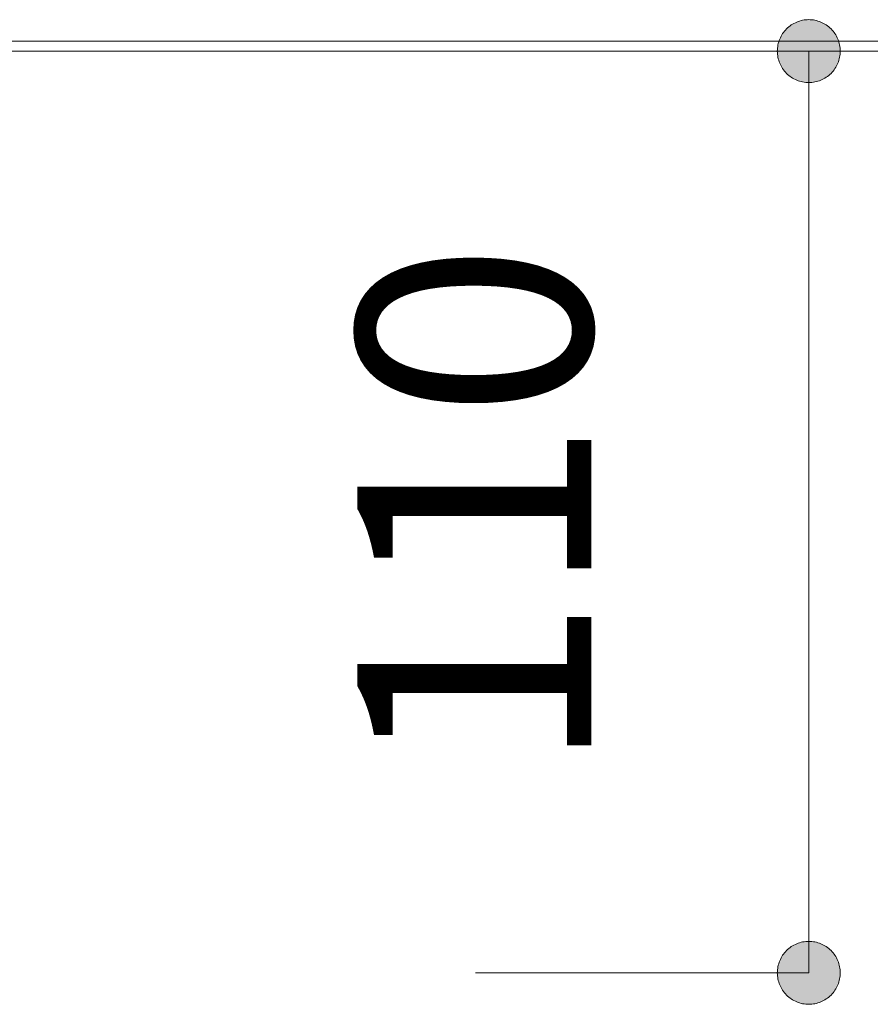
# Model space of a CAD drawing. Units: millimetres. Extents: x 32749 to 41406, y -2108 to 15968.
# Drawn here: x 34091 to 34192, y -151 to -33 of the extents above; entities that cross this region are included whole.
import ezdxf

# ---------------------------------------------------------------- set-up
doc = ezdxf.new("R2010")
doc.units = ezdxf.units.MM
doc.header["$LTSCALE"] = 15
for name, color, linetype, lineweight in [('SAKUZU', 7, 'Continuous', 18), ('一般', 7, 'Continuous', 5), ('寸法', 7, 'Continuous', 5)]:
    doc.layers.add(name, color=color, linetype=linetype, lineweight=lineweight)
doc.styles.add('YuGothic Medium', font='txt', dxfattribs={"bigfont": 'YuGothic Medium'})

# ---------------------------------------------------------------- blocks, each defined once
blk = doc.blocks.new('グループ-2307')
at = {"layer": '寸法', "insert": (618.27, -122.5523), "char_height": 1.86173, "attachment_point": 1, "rotation": 90, "line_spacing_factor": 1.198577, "style": 'YuGothic Medium'}
blk.add_mtext('110', dxfattribs=at)
blk = doc.blocks.new('グループ-2308')
at = {"layer": '寸法', "linetype": 'Continuous', "lineweight": 0}
for points in [[(621.8628, -117.0555), (621.8505, -117.0552), (621.8382, -117.0543), (621.826, -117.0528), (621.8139, -117.0507), (621.8019, -117.048), (621.7901, -117.0447), (621.7784, -117.0408), (621.7669, -117.0364), (621.7557, -117.0314), (621.7447, -117.0259), (621.734, -117.0199), (621.7237, -117.0133), (621.7136, -117.0062), (621.7039, -116.9986), (621.6946, -116.9906), (621.6857, -116.9821), (621.6772, -116.9732), (621.6692, -116.9639), (621.6617, -116.9542), (621.6546, -116.9442), (621.648, -116.9338), (621.6419, -116.9231), (621.6364, -116.9122), (621.6314, -116.9009), (621.627, -116.8895), (621.6232, -116.8778), (621.6199, -116.8659), (621.6172, -116.8539), (621.6151, -116.8418), (621.6136, -116.8296), (621.6127, -116.8174), (621.6124, -116.8051), (621.6127, -116.7928), (621.6136, -116.7806), (621.6151, -116.7684), (621.6172, -116.7563), (621.6199, -116.7443), (621.6232, -116.7324), (621.627, -116.7208), (621.6314, -116.7093), (621.6364, -116.6981), (621.6419, -116.6871), (621.648, -116.6764), (621.6546, -116.666), (621.6617, -116.656), (621.6692, -116.6463), (621.6772, -116.637), (621.6857, -116.6281), (621.6946, -116.6196), (621.7039, -116.6116), (621.7136, -116.604), (621.7237, -116.5969), (621.734, -116.5904), (621.7447, -116.5843), (621.7557, -116.5788), (621.7669, -116.5738), (621.7784, -116.5694), (621.7901, -116.5655), (621.8019, -116.5622), (621.8139, -116.5595), (621.826, -116.5574), (621.8382, -116.5559), (621.8505, -116.555), (621.8628, -116.5547), (621.875, -116.555), (621.8873, -116.5559), (621.8995, -116.5574), (621.9116, -116.5595), (621.9236, -116.5622), (621.9354, -116.5655), (621.9471, -116.5694), (621.9586, -116.5738), (621.9698, -116.5788), (621.9808, -116.5843), (621.9915, -116.5904), (622.0019, -116.5969), (622.0119, -116.604), (622.0216, -116.6116), (622.0309, -116.6196), (622.0398, -116.6281), (622.0483, -116.637), (622.0563, -116.6463), (622.0639, -116.656), (622.0709, -116.666), (622.0775, -116.6764), (622.0836, -116.6871), (622.0891, -116.6981), (622.0941, -116.7093), (622.0985, -116.7208), (622.1023, -116.7324), (622.1056, -116.7443), (622.1083, -116.7563), (622.1104, -116.7684), (622.1119, -116.7806), (622.1128, -116.7928), (622.1131, -116.8051), (622.1128, -116.8174), (622.1119, -116.8296), (622.1104, -116.8418), (622.1083, -116.8539), (622.1056, -116.8659), (622.1023, -116.8778), (622.0985, -116.8895), (622.0941, -116.9009), (622.0891, -116.9122), (622.0836, -116.9231), (622.0775, -116.9338), (622.0709, -116.9442), (622.0639, -116.9542), (622.0563, -116.9639), (622.0483, -116.9732), (622.0398, -116.9821), (622.0309, -116.9906), (622.0216, -116.9986), (622.0119, -117.0062), (622.0019, -117.0133), (621.9915, -117.0199), (621.9808, -117.0259), (621.9698, -117.0314), (621.9586, -117.0364), (621.9471, -117.0408), (621.9354, -117.0447), (621.9236, -117.048), (621.9116, -117.0507), (621.8995, -117.0528), (621.8873, -117.0543), (621.875, -117.0552)], [(621.8628, -123.8881), (621.875, -123.8884), (621.8873, -123.8893), (621.8995, -123.8908), (621.9116, -123.8929), (621.9236, -123.8956), (621.9354, -123.8988), (621.9471, -123.9027), (621.9586, -123.9071), (621.9698, -123.9121), (621.9808, -123.9176), (621.9915, -123.9237), (622.0019, -123.9303), (622.0119, -123.9373), (622.0216, -123.9449), (622.0309, -123.9529), (622.0398, -123.9614), (622.0483, -123.9703), (622.0563, -123.9796), (622.0639, -123.9893), (622.0709, -123.9993), (622.0775, -124.0097), (622.0836, -124.0204), (622.0891, -124.0314), (622.0941, -124.0426), (622.0985, -124.0541), (622.1023, -124.0658), (622.1056, -124.0776), (622.1083, -124.0896), (622.1104, -124.1017), (622.1119, -124.1139), (622.1128, -124.1262), (622.1131, -124.1384), (622.1128, -124.1507), (622.1119, -124.163), (622.1104, -124.1752), (622.1083, -124.1873), (622.1056, -124.1993), (622.1023, -124.2111), (622.0985, -124.2228), (622.0941, -124.2342), (622.0891, -124.2455), (622.0836, -124.2565), (622.0775, -124.2672), (622.0709, -124.2775), (622.0639, -124.2876), (622.0563, -124.2973), (622.0483, -124.3066), (622.0398, -124.3155), (622.0309, -124.324), (622.0216, -124.332), (622.0119, -124.3395), (622.0019, -124.3466), (621.9915, -124.3532), (621.9808, -124.3592), (621.9698, -124.3648), (621.9586, -124.3698), (621.9471, -124.3742), (621.9354, -124.378), (621.9236, -124.3813), (621.9116, -124.384), (621.8995, -124.3861), (621.8873, -124.3876), (621.875, -124.3885), (621.8628, -124.3888), (621.8505, -124.3885), (621.8382, -124.3876), (621.826, -124.3861), (621.8139, -124.384), (621.8019, -124.3813), (621.7901, -124.378), (621.7784, -124.3742), (621.7669, -124.3698), (621.7557, -124.3648), (621.7447, -124.3592), (621.734, -124.3532), (621.7237, -124.3466), (621.7136, -124.3395), (621.7039, -124.332), (621.6946, -124.324), (621.6857, -124.3155), (621.6772, -124.3066), (621.6692, -124.2973), (621.6617, -124.2876), (621.6546, -124.2775), (621.648, -124.2672), (621.6419, -124.2565), (621.6364, -124.2455), (621.6314, -124.2342), (621.627, -124.2228), (621.6232, -124.2111), (621.6199, -124.1993), (621.6172, -124.1873), (621.6151, -124.1752), (621.6136, -124.163), (621.6127, -124.1507), (621.6124, -124.1384), (621.6127, -124.1262), (621.6136, -124.1139), (621.6151, -124.1017), (621.6172, -124.0896), (621.6199, -124.0776), (621.6232, -124.0658), (621.627, -124.0541), (621.6314, -124.0426), (621.6364, -124.0314), (621.6419, -124.0204), (621.648, -124.0097), (621.6546, -123.9993), (621.6617, -123.9893), (621.6692, -123.9796), (621.6772, -123.9703), (621.6857, -123.9614), (621.6946, -123.9529), (621.7039, -123.9449), (621.7136, -123.9373), (621.7237, -123.9303), (621.734, -123.9237), (621.7447, -123.9176), (621.7557, -123.9121), (621.7669, -123.9071), (621.7784, -123.9027), (621.7901, -123.8988), (621.8019, -123.8956), (621.8139, -123.8929), (621.826, -123.8908), (621.8382, -123.8893), (621.8505, -123.8884)]]:
    blk.add_hatch(color=7, dxfattribs=at).paths.add_polyline_path(points)
at = {"layer": '寸法'}
for p, q in [((619.21, -116.8051), (621.8628, -116.8051)), ((621.8628, -116.8051), (621.8628, -124.1384)), ((619.21, -124.1384), (621.8628, -124.1384))]:
    blk.add_line(p, q, dxfattribs=at)
at = {"layer": '寸法', "lineweight": 5, "flags": 128}
for points in [[(621.8628, -117.0555), (621.8505, -117.0552), (621.8382, -117.0543), (621.826, -117.0528), (621.8139, -117.0507), (621.8019, -117.048), (621.7901, -117.0447), (621.7784, -117.0408), (621.7669, -117.0364), (621.7557, -117.0314), (621.7447, -117.0259), (621.734, -117.0199), (621.7237, -117.0133), (621.7136, -117.0062), (621.7039, -116.9986), (621.6946, -116.9906), (621.6857, -116.9821), (621.6772, -116.9732), (621.6692, -116.9639), (621.6617, -116.9542), (621.6546, -116.9442), (621.648, -116.9338), (621.6419, -116.9231), (621.6364, -116.9122), (621.6314, -116.9009), (621.627, -116.8895), (621.6232, -116.8778), (621.6199, -116.8659), (621.6172, -116.8539), (621.6151, -116.8418), (621.6136, -116.8296), (621.6127, -116.8174), (621.6124, -116.8051), (621.6127, -116.7928), (621.6136, -116.7806), (621.6151, -116.7684), (621.6172, -116.7563), (621.6199, -116.7443), (621.6232, -116.7324), (621.627, -116.7208), (621.6314, -116.7093), (621.6364, -116.6981), (621.6419, -116.6871), (621.648, -116.6764), (621.6546, -116.666), (621.6617, -116.656), (621.6692, -116.6463), (621.6772, -116.637), (621.6857, -116.6281), (621.6946, -116.6196), (621.7039, -116.6116), (621.7136, -116.604), (621.7237, -116.5969), (621.734, -116.5904), (621.7447, -116.5843), (621.7557, -116.5788), (621.7669, -116.5738), (621.7784, -116.5694), (621.7901, -116.5655), (621.8019, -116.5622), (621.8139, -116.5595), (621.826, -116.5574), (621.8382, -116.5559), (621.8505, -116.555), (621.8628, -116.5547), (621.875, -116.555), (621.8873, -116.5559), (621.8995, -116.5574), (621.9116, -116.5595), (621.9236, -116.5622), (621.9354, -116.5655), (621.9471, -116.5694), (621.9586, -116.5738), (621.9698, -116.5788), (621.9808, -116.5843), (621.9915, -116.5904), (622.0019, -116.5969), (622.0119, -116.604), (622.0216, -116.6116), (622.0309, -116.6196), (622.0398, -116.6281), (622.0483, -116.637), (622.0563, -116.6463), (622.0639, -116.656), (622.0709, -116.666), (622.0775, -116.6764), (622.0836, -116.6871), (622.0891, -116.6981), (622.0941, -116.7093), (622.0985, -116.7208), (622.1023, -116.7324), (622.1056, -116.7443), (622.1083, -116.7563), (622.1104, -116.7684), (622.1119, -116.7806), (622.1128, -116.7928), (622.1131, -116.8051), (622.1128, -116.8174), (622.1119, -116.8296), (622.1104, -116.8418), (622.1083, -116.8539), (622.1056, -116.8659), (622.1023, -116.8778), (622.0985, -116.8895), (622.0941, -116.9009), (622.0891, -116.9122), (622.0836, -116.9231), (622.0775, -116.9338), (622.0709, -116.9442), (622.0639, -116.9542), (622.0563, -116.9639), (622.0483, -116.9732), (622.0398, -116.9821), (622.0309, -116.9906), (622.0216, -116.9986), (622.0119, -117.0062), (622.0019, -117.0133), (621.9915, -117.0199), (621.9808, -117.0259), (621.9698, -117.0314), (621.9586, -117.0364), (621.9471, -117.0408), (621.9354, -117.0447), (621.9236, -117.048), (621.9116, -117.0507), (621.8995, -117.0528), (621.8873, -117.0543), (621.875, -117.0552), (621.8628, -117.0555)], [(621.8628, -123.8881), (621.875, -123.8884), (621.8873, -123.8893), (621.8995, -123.8908), (621.9116, -123.8929), (621.9236, -123.8956), (621.9354, -123.8988), (621.9471, -123.9027), (621.9586, -123.9071), (621.9698, -123.9121), (621.9808, -123.9176), (621.9915, -123.9237), (622.0019, -123.9303), (622.0119, -123.9373), (622.0216, -123.9449), (622.0309, -123.9529), (622.0398, -123.9614), (622.0483, -123.9703), (622.0563, -123.9796), (622.0639, -123.9893), (622.0709, -123.9993), (622.0775, -124.0097), (622.0836, -124.0204), (622.0891, -124.0314), (622.0941, -124.0426), (622.0985, -124.0541), (622.1023, -124.0658), (622.1056, -124.0776), (622.1083, -124.0896), (622.1104, -124.1017), (622.1119, -124.1139), (622.1128, -124.1262), (622.1131, -124.1384), (622.1128, -124.1507), (622.1119, -124.163), (622.1104, -124.1752), (622.1083, -124.1873), (622.1056, -124.1993), (622.1023, -124.2111), (622.0985, -124.2228), (622.0941, -124.2342), (622.0891, -124.2455), (622.0836, -124.2565), (622.0775, -124.2672), (622.0709, -124.2775), (622.0639, -124.2876), (622.0563, -124.2973), (622.0483, -124.3066), (622.0398, -124.3155), (622.0309, -124.324), (622.0216, -124.332), (622.0119, -124.3395), (622.0019, -124.3466), (621.9915, -124.3532), (621.9808, -124.3592), (621.9698, -124.3648), (621.9586, -124.3698), (621.9471, -124.3742), (621.9354, -124.378), (621.9236, -124.3813), (621.9116, -124.384), (621.8995, -124.3861), (621.8873, -124.3876), (621.875, -124.3885), (621.8628, -124.3888), (621.8505, -124.3885), (621.8382, -124.3876), (621.826, -124.3861), (621.8139, -124.384), (621.8019, -124.3813), (621.7901, -124.378), (621.7784, -124.3742), (621.7669, -124.3698), (621.7557, -124.3648), (621.7447, -124.3592), (621.734, -124.3532), (621.7237, -124.3466), (621.7136, -124.3395), (621.7039, -124.332), (621.6946, -124.324), (621.6857, -124.3155), (621.6772, -124.3066), (621.6692, -124.2973), (621.6617, -124.2876), (621.6546, -124.2775), (621.648, -124.2672), (621.6419, -124.2565), (621.6364, -124.2455), (621.6314, -124.2342), (621.627, -124.2228), (621.6232, -124.2111), (621.6199, -124.1993), (621.6172, -124.1873), (621.6151, -124.1752), (621.6136, -124.163), (621.6127, -124.1507), (621.6124, -124.1384), (621.6127, -124.1262), (621.6136, -124.1139), (621.6151, -124.1017), (621.6172, -124.0896), (621.6199, -124.0776), (621.6232, -124.0658), (621.627, -124.0541), (621.6314, -124.0426), (621.6364, -124.0314), (621.6419, -124.0204), (621.648, -124.0097), (621.6546, -123.9993), (621.6617, -123.9893), (621.6692, -123.9796), (621.6772, -123.9703), (621.6857, -123.9614), (621.6946, -123.9529), (621.7039, -123.9449), (621.7136, -123.9373), (621.7237, -123.9303), (621.734, -123.9237), (621.7447, -123.9176), (621.7557, -123.9121), (621.7669, -123.9071), (621.7784, -123.9027), (621.7901, -123.8988), (621.8019, -123.8956), (621.8139, -123.8929), (621.826, -123.8908), (621.8382, -123.8893), (621.8505, -123.8884), (621.8628, -123.8881)]]:
    blk.add_lwpolyline(points, close=True, dxfattribs=at)
at = {"layer": '寸法', "color": 7}
blk.add_blockref('グループ-2307', (0, 0), dxfattribs=at)
blk = doc.blocks.new('グループ-2415')
at = {"layer": '寸法'}
blk.add_blockref('グループ-2308', (0, 0), dxfattribs=at)

msp = doc.modelspace()

# ---------------------------------------------------------------- linework, layer by layer
at = {"layer": 'SAKUZU', "color": 7, "linetype": 'Continuous'}
for p, q in [((34339.29, -35.7), (33439.29, -35.7)), ((33439.29, -36.9), (34339.29, -36.9)), ((33792.29, -36.9), (34286.29, -36.9))]:
    msp.add_line(p, q, dxfattribs=at)

# ---------------------------------------------------------------- block references
at = {"layer": '一般', "color": 7, "transparency": 33554687, "xscale": 15, "yscale": 15, "zscale": 15}
msp.add_blockref('グループ-2415', (24856.83, 1715.18), dxfattribs=at)

doc.saveas('drawing.dxf')
